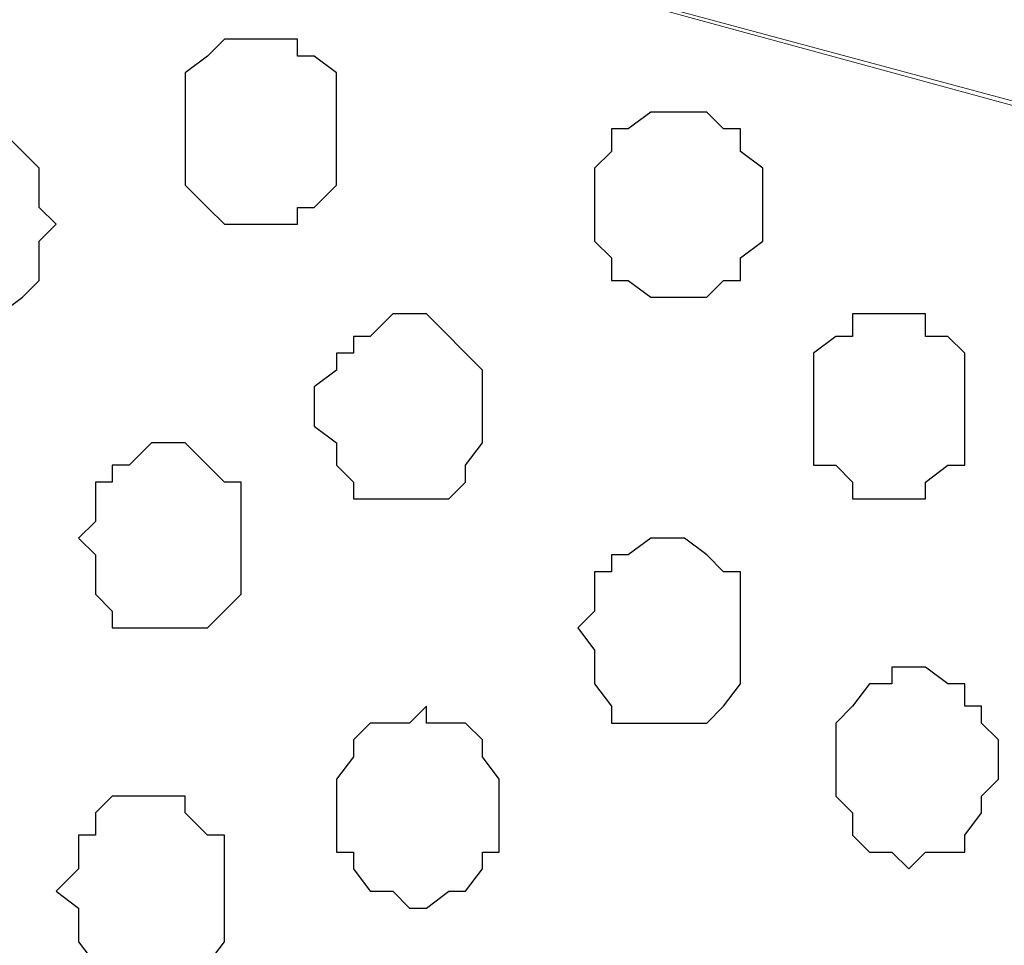
# Model space of a CAD drawing. Units: centimetres. Extents: x -8.5 to 8.8, y -10.6 to 13.4.
# Drawn here: x -0.3 to 0, y 5.8 to 6.1 of the extents above; entities that cross this region are included whole.
import ezdxf

# ---------------------------------------------------------------- set-up
doc = ezdxf.new("R2010")
doc.units = ezdxf.units.CM
doc.header["$MEASUREMENT"] = 0
doc.layers.add('Layer 1', color=7, linetype='Continuous')

msp = doc.modelspace()

# ---------------------------------------------------------------- hatches: boundary and pattern name
h = msp.add_hatch(color=256)
h.paths.add_polyline_path([(-0.63359, 6.75146), (-0.59337, 6.75146), (-0.59337, 6.518), (-0.63359, 6.51874)])
h.paths.add_polyline_path([(-0.63359, 6.9821), (1.19309, 6.9821), (1.19309, 6.90854), (-0.63359, 6.90854)])
h.paths.add_polyline_path([(-0.71826, 6.98208), (-0.63359, 6.9821), (-0.63359, 6.48688), (-0.71826, 6.48688)])
h.paths.add_polyline_path([(1.19309, 6.90854), (1.12382, 6.90854), (1.12382, 2.60068), (1.19309, 2.60068)])
h.paths.add_polyline_path([(-0.71826, 2.60068), (1.19309, 2.60068), (1.19312, 2.54948), (-0.71826, 2.54948)])
h.paths.add_polyline_path([(-0.71826, 3.59108), (-0.63374, 3.5911), (-0.63359, 2.60068), (-0.71826, 2.60068)])
edge = h.paths.add_edge_path()
edge.add_spline(control_points=[(-0.61454, 2.85256), (-0.61454, 2.85256), (-0.58491, 2.85256), (-0.58491, 2.85256), (-0.58491, 2.85256), (-0.58491, 2.85256), (-0.58491, 3.12349), (-0.58491, 3.12349), (-0.58491, 3.12349), (-0.58491, 3.12349), (-0.63367, 3.12349), (-0.63367, 3.12349), (-0.63367, 3.12349), (-0.63367, 3.12349), (-0.63363, 2.85256), (-0.63363, 2.85256), (-0.63363, 2.85256), (-0.63363, 2.85256), (-0.61454, 2.85256), (-0.61454, 2.85256)], knot_values=[0, 0, 0, 0, 0.2, 0.2, 0.2, 0.2, 0.4, 0.4, 0.4, 0.4, 0.6, 0.6, 0.6, 0.6, 0.8, 0.8, 0.8, 0.8, 1, 1, 1, 1], degree=3, periodic=0)
edge = h.paths.add_edge_path()
edge.add_spline(control_points=[(-0.71826, 6.69008), (-0.97876, 6.69008), (-1.40829, 6.69008), (-1.40829, 6.69008), (-1.40829, 6.69008), (-1.40829, 6.69008), (-1.40829, 6.62658), (-1.40829, 6.62658), (-1.40829, 6.62658), (-1.40829, 6.62658), (-0.97876, 6.62658), (-0.71826, 6.62658)], knot_values=[0.260649, 0.260649, 0.260649, 0.260649, 0.4, 0.4, 0.4, 0.4, 0.6, 0.6, 0.6, 0.6, 0.739351, 0.739351, 0.739351, 0.739351], degree=3, periodic=0)
edge.add_spline(control_points=[(-0.59337, 6.62658), (-0.54983, 6.62658), (-0.52352, 6.62658), (-0.52352, 6.62658), (-0.52352, 6.62658), (-0.52352, 6.62658), (-0.52352, 6.65409), (-0.52352, 6.65409), (-0.52352, 6.65409), (-0.52352, 6.69008), (-0.52352, 6.69008), (-0.52352, 6.69008), (-0.52352, 6.69008), (-0.54983, 6.69008), (-0.59337, 6.69008)], knot_values=[0.765513, 0.765513, 0.765513, 0.765513, 0.8, 0.8, 0.8, 0.8, 1, 1, 1, 1.2, 1.2, 1.2, 1.2, 1.234487, 1.234487, 1.234487, 1.234487], degree=3, periodic=0)
edge.add_spline(control_points=[(-0.71826, 3.05364), (-0.98228, 3.05364), (-1.40194, 3.05364), (-1.40194, 3.05364), (-1.40194, 3.05364), (-1.40194, 3.05364), (-1.40194, 2.99861), (-1.40194, 2.99861), (-1.40194, 2.99861), (-1.40194, 2.99861), (-0.98228, 2.99861), (-0.71826, 2.99861)], knot_values=[1.262913, 1.262913, 1.262913, 1.262913, 1.4, 1.4, 1.4, 1.4, 1.6, 1.6, 1.6, 1.6, 1.737087, 1.737087, 1.737087, 1.737087], degree=3, periodic=0)
edge.add_spline(control_points=[(-0.58491, 2.99861), (-0.53757, 2.99861), (-0.50871, 2.99861), (-0.50871, 2.99861), (-0.50871, 2.99861), (-0.50871, 2.99861), (-0.50871, 3.02613), (-0.50871, 3.02613), (-0.50871, 3.02613), (-0.50871, 3.05364), (-0.50871, 3.05364), (-0.50871, 3.05364), (-0.50871, 3.05364), (-0.53757, 3.05364), (-0.58491, 3.05364)], knot_values=[0.764051, 0.764051, 0.764051, 0.764051, 0.8, 0.8, 0.8, 0.8, 1, 1, 1, 1.2, 1.2, 1.2, 1.2, 1.235949, 1.235949, 1.235949, 1.235949], degree=3, periodic=0)

# ---------------------------------------------------------------- linework, layer by layer
at = {"layer": 'Layer 1', "lineweight": 9}
for points, knots in [([(-0.52352, 6.23499), (-0.52352, 6.23499), (0.80363, 5.87304), (0.80363, 5.87304), (0.80363, 5.87304), (0.80363, 5.87304), (0.85231, 5.87304), (0.85231, 5.87304), (0.85231, 5.87304), (0.85231, 5.87304), (0.87348, 5.87939), (0.87348, 5.87939), (0.87348, 5.87939), (0.87348, 5.87939), (0.89253, 5.89421), (0.89253, 5.89421), (0.89253, 5.89421), (0.89253, 5.89421), (0.92851, 5.92808), (0.92851, 5.92808), (0.92851, 5.92808), (0.92851, 5.92808), (0.95603, 5.97888), (0.95603, 5.97888), (0.95603, 5.97888), (0.95603, 5.97888), (0.97719, 6.03391), (0.97719, 6.03391), (0.97719, 6.03391), (0.97719, 6.03391), (0.99201, 6.09741), (0.99201, 6.09741), (0.99201, 6.09741), (0.99201, 6.09741), (1.00471, 6.16726), (1.00471, 6.16726), (1.00471, 6.16726), (1.00471, 6.16726), (1.00471, 6.31331), (1.00471, 6.31331), (1.00471, 6.31331), (1.00471, 6.31331), (0.99201, 6.38316), (0.99201, 6.38316), (0.99201, 6.38316), (0.99201, 6.38316), (0.97719, 6.45301), (0.97719, 6.45301), (0.97719, 6.45301), (0.97719, 6.45301), (0.95603, 6.50804), (0.95603, 6.50804), (0.95603, 6.50804), (0.95603, 6.50804), (0.92851, 6.55038), (0.92851, 6.55038), (0.92851, 6.55038), (0.92851, 6.55038), (0.89253, 6.58424), (0.89253, 6.58424), (0.89253, 6.58424), (0.89253, 6.58424), (0.87348, 6.59906), (0.87348, 6.59906), (0.87348, 6.59906), (0.87348, 6.59906), (0.85231, 6.60541), (0.85231, 6.60541), (0.85231, 6.60541), (0.85231, 6.60541), (0.82268, 6.60541), (0.82268, 6.60541), (0.82268, 6.60541), (0.82268, 6.60541), (0.80363, 6.59906), (0.80363, 6.59906), (0.80363, 6.59906), (0.80363, 6.59906), (-0.52352, 6.23499), (-0.52352, 6.23499), (-0.52352, 6.23499), (-0.52352, 6.23499), (0.80363, 5.87304), (0.80363, 5.87304), (0.80363, 5.87304), (0.80363, 5.87304), (0.85231, 5.87304), (0.85231, 5.87304), (0.85231, 5.87304), (0.85231, 5.87304), (0.87348, 5.87939), (0.87348, 5.87939), (0.87348, 5.87939), (0.87348, 5.87939), (0.89253, 5.89421), (0.89253, 5.89421), (0.89253, 5.89421), (0.89253, 5.89421), (0.92851, 5.92808), (0.92851, 5.92808), (0.92851, 5.92808), (0.92851, 5.92808), (0.95603, 5.97888), (0.95603, 5.97888), (0.95603, 5.97888), (0.95603, 5.97888), (0.97719, 6.03391), (0.97719, 6.03391), (0.97719, 6.03391), (0.97719, 6.03391), (0.99201, 6.09741), (0.99201, 6.09741), (0.99201, 6.09741), (0.99201, 6.09741), (1.00471, 6.16726), (1.00471, 6.16726), (1.00471, 6.16726), (1.00471, 6.16726), (1.00471, 6.31331), (1.00471, 6.31331), (1.00471, 6.31331), (1.00471, 6.31331), (0.99201, 6.38316), (0.99201, 6.38316), (0.99201, 6.38316), (0.99201, 6.38316), (0.97719, 6.45301), (0.97719, 6.45301), (0.97719, 6.45301), (0.97719, 6.45301), (0.95603, 6.50804), (0.95603, 6.50804), (0.95603, 6.50804), (0.95603, 6.50804), (0.92851, 6.55038), (0.92851, 6.55038), (0.92851, 6.55038), (0.92851, 6.55038), (0.89253, 6.58424), (0.89253, 6.58424), (0.89253, 6.58424), (0.89253, 6.58424), (0.87348, 6.59906), (0.87348, 6.59906), (0.87348, 6.59906), (0.87348, 6.59906), (0.85231, 6.60541), (0.85231, 6.60541), (0.85231, 6.60541), (0.85231, 6.60541), (0.82268, 6.60541), (0.82268, 6.60541), (0.82268, 6.60541), (0.82268, 6.60541), (0.80363, 6.59906), (0.80363, 6.59906), (0.80363, 6.59906), (0.80363, 6.59906), (-0.52352, 6.23499), (-0.52352, 6.23499)], [0, 0, 0, 0, 0.025, 0.025, 0.025, 0.025, 0.05, 0.05, 0.05, 0.05, 0.075, 0.075, 0.075, 0.075, 0.1, 0.1, 0.1, 0.1, 0.125, 0.125, 0.125, 0.125, 0.15, 0.15, 0.15, 0.15, 0.175, 0.175, 0.175, 0.175, 0.2, 0.2, 0.2, 0.2, 0.225, 0.225, 0.225, 0.225, 0.25, 0.25, 0.25, 0.25, 0.275, 0.275, 0.275, 0.275, 0.3, 0.3, 0.3, 0.3, 0.325, 0.325, 0.325, 0.325, 0.35, 0.35, 0.35, 0.35, 0.375, 0.375, 0.375, 0.375, 0.4, 0.4, 0.4, 0.4, 0.425, 0.425, 0.425, 0.425, 0.45, 0.45, 0.45, 0.45, 0.475, 0.475, 0.475, 0.475, 0.5, 0.5, 0.5, 0.5, 0.525, 0.525, 0.525, 0.525, 0.55, 0.55, 0.55, 0.55, 0.575, 0.575, 0.575, 0.575, 0.6, 0.6, 0.6, 0.6, 0.625, 0.625, 0.625, 0.625, 0.65, 0.65, 0.65, 0.65, 0.675, 0.675, 0.675, 0.675, 0.7, 0.7, 0.7, 0.7, 0.725, 0.725, 0.725, 0.725, 0.75, 0.75, 0.75, 0.75, 0.775, 0.775, 0.775, 0.775, 0.8, 0.8, 0.8, 0.8, 0.825, 0.825, 0.825, 0.825, 0.85, 0.85, 0.85, 0.85, 0.875, 0.875, 0.875, 0.875, 0.9, 0.9, 0.9, 0.9, 0.925, 0.925, 0.925, 0.925, 0.95, 0.95, 0.95, 0.95, 0.975, 0.975, 0.975, 0.975, 1, 1, 1, 1]), ([(0.84384, 5.86669), (0.84384, 5.86669), (-0.45367, 6.21594), (-0.45367, 6.21594), (-0.45367, 6.21594), (-0.45367, 6.21594), (-0.48119, 6.22229), (-0.48119, 6.22229), (-0.48119, 6.22229), (-0.48119, 6.22229), (-0.50236, 6.21594), (-0.50236, 6.21594), (-0.50236, 6.21594), (-0.50236, 6.21594), (-0.52352, 6.20748), (-0.52352, 6.20748), (-0.52352, 6.20748), (-0.52352, 6.20748), (-0.54469, 6.20113), (-0.54469, 6.20113), (-0.54469, 6.20113), (-0.54469, 6.20113), (-0.57856, 6.16726), (-0.57856, 6.16726), (-0.57856, 6.16726), (-0.57856, 6.16726), (-0.60607, 6.11646), (-0.60607, 6.11646), (-0.60607, 6.11646), (-0.60607, 6.11646), (-0.62724, 6.06143), (-0.62724, 6.06143), (-0.62724, 6.06143), (-0.62724, 6.06143), (-0.64206, 5.99793), (-0.64206, 5.99793), (-0.64206, 5.99793), (-0.64206, 5.99793), (-0.64841, 5.92808), (-0.64841, 5.92808), (-0.64841, 5.92808), (-0.64841, 5.92808), (-0.65476, 5.85823), (-0.65476, 5.85823), (-0.65476, 5.85823), (-0.65476, 5.85823), (-0.64841, 5.78838), (-0.64841, 5.78838), (-0.64841, 5.78838), (-0.64841, 5.78838), (-0.64206, 5.72064), (-0.64206, 5.72064), (-0.64206, 5.72064), (-0.64206, 5.72064), (-0.62724, 5.65714), (-0.62724, 5.65714), (-0.62724, 5.65714), (-0.62724, 5.65714), (-0.60607, 5.59999), (-0.60607, 5.59999), (-0.60607, 5.59999), (-0.60607, 5.59999), (-0.57856, 5.55131), (-0.57856, 5.55131), (-0.57856, 5.55131), (-0.57856, 5.55131), (-0.54469, 5.52379), (-0.54469, 5.52379), (-0.54469, 5.52379), (-0.54469, 5.52379), (-0.52352, 5.51109), (-0.52352, 5.51109), (-0.52352, 5.51109), (-0.52352, 5.51109), (-0.50236, 5.50263), (-0.50236, 5.50263), (-0.50236, 5.50263), (-0.50236, 5.50263), (-0.48119, 5.50263), (-0.48119, 5.50263), (-0.48119, 5.50263), (-0.48119, 5.50263), (-0.45367, 5.51109), (-0.45367, 5.51109), (-0.45367, 5.51109), (-0.45367, 5.51109), (0.84384, 5.86669), (0.84384, 5.86669)], [0, 0, 0, 0, 0.045455, 0.045455, 0.045455, 0.045455, 0.090909, 0.090909, 0.090909, 0.090909, 0.136364, 0.136364, 0.136364, 0.136364, 0.181818, 0.181818, 0.181818, 0.181818, 0.227273, 0.227273, 0.227273, 0.227273, 0.272727, 0.272727, 0.272727, 0.272727, 0.318182, 0.318182, 0.318182, 0.318182, 0.363636, 0.363636, 0.363636, 0.363636, 0.409091, 0.409091, 0.409091, 0.409091, 0.454545, 0.454545, 0.454545, 0.454545, 0.5, 0.5, 0.5, 0.5, 0.545455, 0.545455, 0.545455, 0.545455, 0.590909, 0.590909, 0.590909, 0.590909, 0.636364, 0.636364, 0.636364, 0.636364, 0.681818, 0.681818, 0.681818, 0.681818, 0.727273, 0.727273, 0.727273, 0.727273, 0.772727, 0.772727, 0.772727, 0.772727, 0.818182, 0.818182, 0.818182, 0.818182, 0.863636, 0.863636, 0.863636, 0.863636, 0.909091, 0.909091, 0.909091, 0.909091, 0.954545, 0.954545, 0.954545, 0.954545, 1, 1, 1, 1]), ([(-0.49389, 5.48993), (-0.49389, 5.48993), (0.83114, 5.13433), (0.83114, 5.13433), (0.83114, 5.13433), (0.83114, 5.13433), (0.85866, 5.12586), (0.85866, 5.12586), (0.85866, 5.12586), (0.85866, 5.12586), (0.87983, 5.13433), (0.87983, 5.13433), (0.87983, 5.13433), (0.87983, 5.13433), (0.92216, 5.14703), (0.92216, 5.14703), (0.92216, 5.14703), (0.92216, 5.14703), (0.95603, 5.18301), (0.95603, 5.18301), (0.95603, 5.18301), (0.95603, 5.18301), (0.98354, 5.23169), (0.98354, 5.23169), (0.98354, 5.23169), (0.98354, 5.23169), (1.00471, 5.28673), (1.00471, 5.28673), (1.00471, 5.28673), (1.00471, 5.28673), (1.02588, 5.35023), (1.02588, 5.35023), (1.02588, 5.35023), (1.02588, 5.35023), (1.03223, 5.42643), (1.03223, 5.42643), (1.03223, 5.42643), (1.03223, 5.42643), (1.04069, 5.49628), (1.04069, 5.49628), (1.04069, 5.49628), (1.04069, 5.49628), (1.03223, 5.57248), (1.03223, 5.57248), (1.03223, 5.57248), (1.03223, 5.57248), (1.02588, 5.64233), (1.02588, 5.64233), (1.02588, 5.64233), (1.02588, 5.64233), (1.00471, 5.70583), (1.00471, 5.70583), (1.00471, 5.70583), (1.00471, 5.70583), (0.98354, 5.76086), (0.98354, 5.76086), (0.98354, 5.76086), (0.98354, 5.76086), (0.95603, 5.80954), (0.95603, 5.80954), (0.95603, 5.80954), (0.95603, 5.80954), (0.92216, 5.83918), (0.92216, 5.83918), (0.92216, 5.83918), (0.92216, 5.83918), (0.90099, 5.85188), (0.90099, 5.85188), (0.90099, 5.85188), (0.90099, 5.85188), (0.87983, 5.85823), (0.87983, 5.85823), (0.87983, 5.85823), (0.87983, 5.85823), (0.85866, 5.85823), (0.85866, 5.85823), (0.85866, 5.85823), (0.85866, 5.85823), (0.83114, 5.85188), (0.83114, 5.85188), (0.83114, 5.85188), (0.83114, 5.85188), (-0.49389, 5.48993), (-0.49389, 5.48993)], [0, 0, 0, 0, 0.047619, 0.047619, 0.047619, 0.047619, 0.095238, 0.095238, 0.095238, 0.095238, 0.142857, 0.142857, 0.142857, 0.142857, 0.190476, 0.190476, 0.190476, 0.190476, 0.238095, 0.238095, 0.238095, 0.238095, 0.285714, 0.285714, 0.285714, 0.285714, 0.333333, 0.333333, 0.333333, 0.333333, 0.380952, 0.380952, 0.380952, 0.380952, 0.428571, 0.428571, 0.428571, 0.428571, 0.47619, 0.47619, 0.47619, 0.47619, 0.52381, 0.52381, 0.52381, 0.52381, 0.571429, 0.571429, 0.571429, 0.571429, 0.619048, 0.619048, 0.619048, 0.619048, 0.666667, 0.666667, 0.666667, 0.666667, 0.714286, 0.714286, 0.714286, 0.714286, 0.761905, 0.761905, 0.761905, 0.761905, 0.809524, 0.809524, 0.809524, 0.809524, 0.857143, 0.857143, 0.857143, 0.857143, 0.904762, 0.904762, 0.904762, 0.904762, 0.952381, 0.952381, 0.952381, 0.952381, 1, 1, 1, 1])]:
    msp.add_open_spline(points, degree=3, knots=knots, dxfattribs=at)
at = {"layer": 'Layer 1', "color": 253}
for points, knots in [([(-0.28646, 6.07624), (-0.28646, 6.07624), (-0.28646, 6.09741), (-0.28646, 6.09741), (-0.28646, 6.09741), (-0.28646, 6.09741), (-0.27799, 6.10376), (-0.27799, 6.10376), (-0.27799, 6.10376), (-0.27799, 6.10376), (-0.27164, 6.11011), (-0.27164, 6.11011), (-0.27164, 6.11011), (-0.27164, 6.11011), (-0.24412, 6.11011), (-0.24412, 6.11011), (-0.24412, 6.11011), (-0.24412, 6.11011), (-0.24412, 6.10376), (-0.24412, 6.10376), (-0.24412, 6.10376), (-0.24412, 6.10376), (-0.23777, 6.10376), (-0.23777, 6.10376), (-0.23777, 6.10376), (-0.23777, 6.10376), (-0.22931, 6.09741), (-0.22931, 6.09741), (-0.22931, 6.09741), (-0.22931, 6.09741), (-0.22931, 6.05508), (-0.22931, 6.05508), (-0.22931, 6.05508), (-0.22931, 6.05508), (-0.23777, 6.04661), (-0.23777, 6.04661), (-0.23777, 6.04661), (-0.23777, 6.04661), (-0.24412, 6.04661), (-0.24412, 6.04661), (-0.24412, 6.04661), (-0.24412, 6.04661), (-0.24412, 6.04026), (-0.24412, 6.04026), (-0.24412, 6.04026), (-0.24412, 6.04026), (-0.27164, 6.04026), (-0.27164, 6.04026), (-0.27164, 6.04026), (-0.27164, 6.04026), (-0.27799, 6.04661), (-0.27799, 6.04661), (-0.27799, 6.04661), (-0.27799, 6.04661), (-0.28646, 6.05508), (-0.28646, 6.05508), (-0.28646, 6.05508), (-0.28646, 6.05508), (-0.28646, 6.07624), (-0.28646, 6.07624)], [0, 0, 0, 0, 0.066667, 0.066667, 0.066667, 0.066667, 0.133333, 0.133333, 0.133333, 0.133333, 0.2, 0.2, 0.2, 0.2, 0.266667, 0.266667, 0.266667, 0.266667, 0.333333, 0.333333, 0.333333, 0.333333, 0.4, 0.4, 0.4, 0.4, 0.466667, 0.466667, 0.466667, 0.466667, 0.533333, 0.533333, 0.533333, 0.533333, 0.6, 0.6, 0.6, 0.6, 0.666667, 0.666667, 0.666667, 0.666667, 0.733333, 0.733333, 0.733333, 0.733333, 0.8, 0.8, 0.8, 0.8, 0.866667, 0.866667, 0.866667, 0.866667, 0.933333, 0.933333, 0.933333, 0.933333, 1, 1, 1, 1]), ([(-0.13194, 6.04661), (-0.13194, 6.04661), (-0.13194, 6.06143), (-0.13194, 6.06143), (-0.13194, 6.06143), (-0.13194, 6.06143), (-0.12559, 6.06778), (-0.12559, 6.06778), (-0.12559, 6.06778), (-0.12559, 6.06778), (-0.12559, 6.07624), (-0.12559, 6.07624), (-0.12559, 6.07624), (-0.12559, 6.07624), (-0.11924, 6.07624), (-0.11924, 6.07624), (-0.11924, 6.07624), (-0.11924, 6.07624), (-0.11077, 6.08259), (-0.11077, 6.08259), (-0.11077, 6.08259), (-0.11077, 6.08259), (-0.08961, 6.08259), (-0.08961, 6.08259), (-0.08961, 6.08259), (-0.08961, 6.08259), (-0.08326, 6.07624), (-0.08326, 6.07624), (-0.08326, 6.07624), (-0.08326, 6.07624), (-0.07691, 6.07624), (-0.07691, 6.07624), (-0.07691, 6.07624), (-0.07691, 6.07624), (-0.07691, 6.06778), (-0.07691, 6.06778), (-0.07691, 6.06778), (-0.07691, 6.06778), (-0.06844, 6.06143), (-0.06844, 6.06143), (-0.06844, 6.06143), (-0.06844, 6.06143), (-0.06844, 6.03391), (-0.06844, 6.03391), (-0.06844, 6.03391), (-0.06844, 6.03391), (-0.07691, 6.02756), (-0.07691, 6.02756), (-0.07691, 6.02756), (-0.07691, 6.02756), (-0.07691, 6.01909), (-0.07691, 6.01909), (-0.07691, 6.01909), (-0.07691, 6.01909), (-0.08326, 6.01909), (-0.08326, 6.01909), (-0.08326, 6.01909), (-0.08326, 6.01909), (-0.08961, 6.01274), (-0.08961, 6.01274), (-0.08961, 6.01274), (-0.08961, 6.01274), (-0.11077, 6.01274), (-0.11077, 6.01274), (-0.11077, 6.01274), (-0.11077, 6.01274), (-0.11924, 6.01909), (-0.11924, 6.01909), (-0.11924, 6.01909), (-0.11924, 6.01909), (-0.12559, 6.01909), (-0.12559, 6.01909), (-0.12559, 6.01909), (-0.12559, 6.01909), (-0.12559, 6.02756), (-0.12559, 6.02756), (-0.12559, 6.02756), (-0.12559, 6.02756), (-0.13194, 6.03391), (-0.13194, 6.03391), (-0.13194, 6.03391), (-0.13194, 6.03391), (-0.13194, 6.04661), (-0.13194, 6.04661)], [0, 0, 0, 0, 0.047619, 0.047619, 0.047619, 0.047619, 0.095238, 0.095238, 0.095238, 0.095238, 0.142857, 0.142857, 0.142857, 0.142857, 0.190476, 0.190476, 0.190476, 0.190476, 0.238095, 0.238095, 0.238095, 0.238095, 0.285714, 0.285714, 0.285714, 0.285714, 0.333333, 0.333333, 0.333333, 0.333333, 0.380952, 0.380952, 0.380952, 0.380952, 0.428571, 0.428571, 0.428571, 0.428571, 0.47619, 0.47619, 0.47619, 0.47619, 0.52381, 0.52381, 0.52381, 0.52381, 0.571429, 0.571429, 0.571429, 0.571429, 0.619048, 0.619048, 0.619048, 0.619048, 0.666667, 0.666667, 0.666667, 0.666667, 0.714286, 0.714286, 0.714286, 0.714286, 0.761905, 0.761905, 0.761905, 0.761905, 0.809524, 0.809524, 0.809524, 0.809524, 0.857143, 0.857143, 0.857143, 0.857143, 0.904762, 0.904762, 0.904762, 0.904762, 0.952381, 0.952381, 0.952381, 0.952381, 1, 1, 1, 1]), ([(-0.39652, 6.04026), (-0.39652, 6.04026), (-0.39652, 6.06143), (-0.39652, 6.06143), (-0.39652, 6.06143), (-0.39652, 6.06143), (-0.39017, 6.06778), (-0.39017, 6.06778), (-0.39017, 6.06778), (-0.39017, 6.06778), (-0.38382, 6.06778), (-0.38382, 6.06778), (-0.38382, 6.06778), (-0.38382, 6.06778), (-0.38382, 6.07624), (-0.38382, 6.07624), (-0.38382, 6.07624), (-0.38382, 6.07624), (-0.35631, 6.07624), (-0.35631, 6.07624), (-0.35631, 6.07624), (-0.35631, 6.07624), (-0.34784, 6.06778), (-0.34784, 6.06778), (-0.34784, 6.06778), (-0.34784, 6.06778), (-0.34149, 6.06143), (-0.34149, 6.06143), (-0.34149, 6.06143), (-0.34149, 6.06143), (-0.34149, 6.04661), (-0.34149, 6.04661), (-0.34149, 6.04661), (-0.34149, 6.04661), (-0.33514, 6.04026), (-0.33514, 6.04026), (-0.33514, 6.04026), (-0.33514, 6.04026), (-0.34149, 6.03391), (-0.34149, 6.03391), (-0.34149, 6.03391), (-0.34149, 6.03391), (-0.34149, 6.01909), (-0.34149, 6.01909), (-0.34149, 6.01909), (-0.34149, 6.01909), (-0.34784, 6.01274), (-0.34784, 6.01274), (-0.34784, 6.01274), (-0.34784, 6.01274), (-0.35631, 6.00639), (-0.35631, 6.00639), (-0.35631, 6.00639), (-0.35631, 6.00639), (-0.38382, 6.00639), (-0.38382, 6.00639), (-0.38382, 6.00639), (-0.38382, 6.00639), (-0.38382, 6.01274), (-0.38382, 6.01274), (-0.38382, 6.01274), (-0.38382, 6.01274), (-0.39017, 6.01274), (-0.39017, 6.01274), (-0.39017, 6.01274), (-0.39017, 6.01274), (-0.39652, 6.01909), (-0.39652, 6.01909), (-0.39652, 6.01909), (-0.39652, 6.01909), (-0.39652, 6.04026), (-0.39652, 6.04026)], [0, 0, 0, 0, 0.055556, 0.055556, 0.055556, 0.055556, 0.111111, 0.111111, 0.111111, 0.111111, 0.166667, 0.166667, 0.166667, 0.166667, 0.222222, 0.222222, 0.222222, 0.222222, 0.277778, 0.277778, 0.277778, 0.277778, 0.333333, 0.333333, 0.333333, 0.333333, 0.388889, 0.388889, 0.388889, 0.388889, 0.444444, 0.444444, 0.444444, 0.444444, 0.5, 0.5, 0.5, 0.5, 0.555556, 0.555556, 0.555556, 0.555556, 0.611111, 0.611111, 0.611111, 0.611111, 0.666667, 0.666667, 0.666667, 0.666667, 0.722222, 0.722222, 0.722222, 0.722222, 0.777778, 0.777778, 0.777778, 0.777778, 0.833333, 0.833333, 0.833333, 0.833333, 0.888889, 0.888889, 0.888889, 0.888889, 0.944444, 0.944444, 0.944444, 0.944444, 1, 1, 1, 1]), ([(-0.04939, 5.97041), (-0.04939, 5.97041), (-0.04939, 5.99158), (-0.04939, 5.99158), (-0.04939, 5.99158), (-0.04939, 5.99158), (-0.04092, 5.99793), (-0.04092, 5.99793), (-0.04092, 5.99793), (-0.04092, 5.99793), (-0.03457, 5.99793), (-0.03457, 5.99793), (-0.03457, 5.99793), (-0.03457, 5.99793), (-0.03457, 6.00639), (-0.03457, 6.00639), (-0.03457, 6.00639), (-0.03457, 6.00639), (-0.00706, 6.00639), (-0.00706, 6.00639), (-0.00706, 6.00639), (-0.00706, 6.00639), (-0.00706, 5.99793), (-0.00706, 5.99793), (-0.00706, 5.99793), (-0.00706, 5.99793), (0.00141, 5.99793), (0.00141, 5.99793), (0.00141, 5.99793), (0.00141, 5.99793), (0.00776, 5.99158), (0.00776, 5.99158), (0.00776, 5.99158), (0.00776, 5.99158), (0.00776, 5.94924), (0.00776, 5.94924), (0.00776, 5.94924), (0.00776, 5.94924), (0.00141, 5.94924), (0.00141, 5.94924), (0.00141, 5.94924), (0.00141, 5.94924), (-0.00706, 5.94289), (-0.00706, 5.94289), (-0.00706, 5.94289), (-0.00706, 5.94289), (-0.00706, 5.93654), (-0.00706, 5.93654), (-0.00706, 5.93654), (-0.00706, 5.93654), (-0.03457, 5.93654), (-0.03457, 5.93654), (-0.03457, 5.93654), (-0.03457, 5.93654), (-0.03457, 5.94289), (-0.03457, 5.94289), (-0.03457, 5.94289), (-0.03457, 5.94289), (-0.04092, 5.94924), (-0.04092, 5.94924), (-0.04092, 5.94924), (-0.04092, 5.94924), (-0.04939, 5.94924), (-0.04939, 5.94924), (-0.04939, 5.94924), (-0.04939, 5.94924), (-0.04939, 5.97041), (-0.04939, 5.97041)], [0, 0, 0, 0, 0.058824, 0.058824, 0.058824, 0.058824, 0.117647, 0.117647, 0.117647, 0.117647, 0.176471, 0.176471, 0.176471, 0.176471, 0.235294, 0.235294, 0.235294, 0.235294, 0.294118, 0.294118, 0.294118, 0.294118, 0.352941, 0.352941, 0.352941, 0.352941, 0.411765, 0.411765, 0.411765, 0.411765, 0.470588, 0.470588, 0.470588, 0.470588, 0.529412, 0.529412, 0.529412, 0.529412, 0.588235, 0.588235, 0.588235, 0.588235, 0.647059, 0.647059, 0.647059, 0.647059, 0.705882, 0.705882, 0.705882, 0.705882, 0.764706, 0.764706, 0.764706, 0.764706, 0.823529, 0.823529, 0.823529, 0.823529, 0.882353, 0.882353, 0.882353, 0.882353, 0.941176, 0.941176, 0.941176, 0.941176, 1, 1, 1, 1]), ([(-0.32667, 5.92173), (-0.32667, 5.92173), (-0.32032, 5.92808), (-0.32032, 5.92808), (-0.32032, 5.92808), (-0.32032, 5.92808), (-0.32032, 5.94289), (-0.32032, 5.94289), (-0.32032, 5.94289), (-0.32032, 5.94289), (-0.31397, 5.94289), (-0.31397, 5.94289), (-0.31397, 5.94289), (-0.31397, 5.94289), (-0.31397, 5.94924), (-0.31397, 5.94924), (-0.31397, 5.94924), (-0.31397, 5.94924), (-0.30762, 5.94924), (-0.30762, 5.94924), (-0.30762, 5.94924), (-0.30762, 5.94924), (-0.29916, 5.95771), (-0.29916, 5.95771), (-0.29916, 5.95771), (-0.29916, 5.95771), (-0.28646, 5.95771), (-0.28646, 5.95771), (-0.28646, 5.95771), (-0.28646, 5.95771), (-0.27799, 5.94924), (-0.27799, 5.94924), (-0.27799, 5.94924), (-0.27799, 5.94924), (-0.27164, 5.94289), (-0.27164, 5.94289), (-0.27164, 5.94289), (-0.27164, 5.94289), (-0.26529, 5.94289), (-0.26529, 5.94289), (-0.26529, 5.94289), (-0.26529, 5.94289), (-0.26529, 5.90056), (-0.26529, 5.90056), (-0.26529, 5.90056), (-0.26529, 5.90056), (-0.27799, 5.88786), (-0.27799, 5.88786), (-0.27799, 5.88786), (-0.27799, 5.88786), (-0.31397, 5.88786), (-0.31397, 5.88786), (-0.31397, 5.88786), (-0.31397, 5.88786), (-0.31397, 5.89421), (-0.31397, 5.89421), (-0.31397, 5.89421), (-0.31397, 5.89421), (-0.32032, 5.90056), (-0.32032, 5.90056), (-0.32032, 5.90056), (-0.32032, 5.90056), (-0.32032, 5.91538), (-0.32032, 5.91538), (-0.32032, 5.91538), (-0.32032, 5.91538), (-0.32667, 5.92173), (-0.32667, 5.92173)], [0, 0, 0, 0, 0.058824, 0.058824, 0.058824, 0.058824, 0.117647, 0.117647, 0.117647, 0.117647, 0.176471, 0.176471, 0.176471, 0.176471, 0.235294, 0.235294, 0.235294, 0.235294, 0.294118, 0.294118, 0.294118, 0.294118, 0.352941, 0.352941, 0.352941, 0.352941, 0.411765, 0.411765, 0.411765, 0.411765, 0.470588, 0.470588, 0.470588, 0.470588, 0.529412, 0.529412, 0.529412, 0.529412, 0.588235, 0.588235, 0.588235, 0.588235, 0.647059, 0.647059, 0.647059, 0.647059, 0.705882, 0.705882, 0.705882, 0.705882, 0.764706, 0.764706, 0.764706, 0.764706, 0.823529, 0.823529, 0.823529, 0.823529, 0.882353, 0.882353, 0.882353, 0.882353, 0.941176, 0.941176, 0.941176, 0.941176, 1, 1, 1, 1]), ([(-0.13829, 5.88786), (-0.13829, 5.88786), (-0.13194, 5.89421), (-0.13194, 5.89421), (-0.13194, 5.89421), (-0.13194, 5.89421), (-0.13194, 5.90903), (-0.13194, 5.90903), (-0.13194, 5.90903), (-0.13194, 5.90903), (-0.12559, 5.90903), (-0.12559, 5.90903), (-0.12559, 5.90903), (-0.12559, 5.90903), (-0.12559, 5.91538), (-0.12559, 5.91538), (-0.12559, 5.91538), (-0.12559, 5.91538), (-0.11924, 5.91538), (-0.11924, 5.91538), (-0.11924, 5.91538), (-0.11924, 5.91538), (-0.11077, 5.92173), (-0.11077, 5.92173), (-0.11077, 5.92173), (-0.11077, 5.92173), (-0.09807, 5.92173), (-0.09807, 5.92173), (-0.09807, 5.92173), (-0.09807, 5.92173), (-0.08961, 5.91538), (-0.08961, 5.91538), (-0.08961, 5.91538), (-0.08961, 5.91538), (-0.08326, 5.90903), (-0.08326, 5.90903), (-0.08326, 5.90903), (-0.08326, 5.90903), (-0.07691, 5.90903), (-0.07691, 5.90903), (-0.07691, 5.90903), (-0.07691, 5.90903), (-0.07691, 5.86669), (-0.07691, 5.86669), (-0.07691, 5.86669), (-0.07691, 5.86669), (-0.08326, 5.85823), (-0.08326, 5.85823), (-0.08326, 5.85823), (-0.08326, 5.85823), (-0.08961, 5.85188), (-0.08961, 5.85188), (-0.08961, 5.85188), (-0.08961, 5.85188), (-0.12559, 5.85188), (-0.12559, 5.85188), (-0.12559, 5.85188), (-0.12559, 5.85188), (-0.12559, 5.85823), (-0.12559, 5.85823), (-0.12559, 5.85823), (-0.12559, 5.85823), (-0.13194, 5.86669), (-0.13194, 5.86669), (-0.13194, 5.86669), (-0.13194, 5.86669), (-0.13194, 5.87939), (-0.13194, 5.87939), (-0.13194, 5.87939), (-0.13194, 5.87939), (-0.13829, 5.88786), (-0.13829, 5.88786)], [0, 0, 0, 0, 0.055556, 0.055556, 0.055556, 0.055556, 0.111111, 0.111111, 0.111111, 0.111111, 0.166667, 0.166667, 0.166667, 0.166667, 0.222222, 0.222222, 0.222222, 0.222222, 0.277778, 0.277778, 0.277778, 0.277778, 0.333333, 0.333333, 0.333333, 0.333333, 0.388889, 0.388889, 0.388889, 0.388889, 0.444444, 0.444444, 0.444444, 0.444444, 0.5, 0.5, 0.5, 0.5, 0.555556, 0.555556, 0.555556, 0.555556, 0.611111, 0.611111, 0.611111, 0.611111, 0.666667, 0.666667, 0.666667, 0.666667, 0.722222, 0.722222, 0.722222, 0.722222, 0.777778, 0.777778, 0.777778, 0.777778, 0.833333, 0.833333, 0.833333, 0.833333, 0.888889, 0.888889, 0.888889, 0.888889, 0.944444, 0.944444, 0.944444, 0.944444, 1, 1, 1, 1]), ([(-0.04092, 5.83918), (-0.04092, 5.83918), (-0.04092, 5.85188), (-0.04092, 5.85188), (-0.04092, 5.85188), (-0.04092, 5.85188), (-0.03457, 5.85823), (-0.03457, 5.85823), (-0.03457, 5.85823), (-0.03457, 5.85823), (-0.02822, 5.86669), (-0.02822, 5.86669), (-0.02822, 5.86669), (-0.02822, 5.86669), (-0.01976, 5.86669), (-0.01976, 5.86669), (-0.01976, 5.86669), (-0.01976, 5.86669), (-0.01976, 5.87304), (-0.01976, 5.87304), (-0.01976, 5.87304), (-0.01976, 5.87304), (-0.00706, 5.87304), (-0.00706, 5.87304), (-0.00706, 5.87304), (-0.00706, 5.87304), (0.00141, 5.86669), (0.00141, 5.86669), (0.00141, 5.86669), (0.00141, 5.86669), (0.00776, 5.86669), (0.00776, 5.86669), (0.00776, 5.86669), (0.00776, 5.86669), (0.00776, 5.85823), (0.00776, 5.85823), (0.00776, 5.85823), (0.00776, 5.85823), (0.01411, 5.85823), (0.01411, 5.85823), (0.01411, 5.85823), (0.01411, 5.85823), (0.01411, 5.85188), (0.01411, 5.85188), (0.01411, 5.85188), (0.01411, 5.85188), (0.02046, 5.84553), (0.02046, 5.84553), (0.02046, 5.84553), (0.02046, 5.84553), (0.02046, 5.83071), (0.02046, 5.83071), (0.02046, 5.83071), (0.02046, 5.83071), (0.01411, 5.82436), (0.01411, 5.82436), (0.01411, 5.82436), (0.01411, 5.82436), (0.01411, 5.81801), (0.01411, 5.81801), (0.01411, 5.81801), (0.01411, 5.81801), (0.00776, 5.80954), (0.00776, 5.80954), (0.00776, 5.80954), (0.00776, 5.80954), (0.00776, 5.80319), (0.00776, 5.80319), (0.00776, 5.80319), (0.00776, 5.80319), (-0.00706, 5.80319), (-0.00706, 5.80319), (-0.00706, 5.80319), (-0.00706, 5.80319), (-0.01341, 5.79684), (-0.01341, 5.79684), (-0.01341, 5.79684), (-0.01341, 5.79684), (-0.01976, 5.80319), (-0.01976, 5.80319), (-0.01976, 5.80319), (-0.01976, 5.80319), (-0.02822, 5.80319), (-0.02822, 5.80319), (-0.02822, 5.80319), (-0.02822, 5.80319), (-0.03457, 5.80954), (-0.03457, 5.80954), (-0.03457, 5.80954), (-0.03457, 5.80954), (-0.03457, 5.81801), (-0.03457, 5.81801), (-0.03457, 5.81801), (-0.03457, 5.81801), (-0.04092, 5.82436), (-0.04092, 5.82436), (-0.04092, 5.82436), (-0.04092, 5.82436), (-0.04092, 5.83918), (-0.04092, 5.83918)], [0, 0, 0, 0, 0.04, 0.04, 0.04, 0.04, 0.08, 0.08, 0.08, 0.08, 0.12, 0.12, 0.12, 0.12, 0.16, 0.16, 0.16, 0.16, 0.2, 0.2, 0.2, 0.2, 0.24, 0.24, 0.24, 0.24, 0.28, 0.28, 0.28, 0.28, 0.32, 0.32, 0.32, 0.32, 0.36, 0.36, 0.36, 0.36, 0.4, 0.4, 0.4, 0.4, 0.44, 0.44, 0.44, 0.44, 0.48, 0.48, 0.48, 0.48, 0.52, 0.52, 0.52, 0.52, 0.56, 0.56, 0.56, 0.56, 0.6, 0.6, 0.6, 0.6, 0.64, 0.64, 0.64, 0.64, 0.68, 0.68, 0.68, 0.68, 0.72, 0.72, 0.72, 0.72, 0.76, 0.76, 0.76, 0.76, 0.8, 0.8, 0.8, 0.8, 0.84, 0.84, 0.84, 0.84, 0.88, 0.88, 0.88, 0.88, 0.92, 0.92, 0.92, 0.92, 0.96, 0.96, 0.96, 0.96, 1, 1, 1, 1]), ([(-0.22931, 5.81801), (-0.22931, 5.81801), (-0.22931, 5.83071), (-0.22931, 5.83071), (-0.22931, 5.83071), (-0.22931, 5.83071), (-0.22296, 5.83918), (-0.22296, 5.83918), (-0.22296, 5.83918), (-0.22296, 5.83918), (-0.22296, 5.84553), (-0.22296, 5.84553), (-0.22296, 5.84553), (-0.22296, 5.84553), (-0.21661, 5.85188), (-0.21661, 5.85188), (-0.21661, 5.85188), (-0.21661, 5.85188), (-0.20179, 5.85188), (-0.20179, 5.85188), (-0.20179, 5.85188), (-0.20179, 5.85188), (-0.19544, 5.85823), (-0.19544, 5.85823), (-0.19544, 5.85823), (-0.19544, 5.85823), (-0.19544, 5.85188), (-0.19544, 5.85188), (-0.19544, 5.85188), (-0.19544, 5.85188), (-0.18062, 5.85188), (-0.18062, 5.85188), (-0.18062, 5.85188), (-0.18062, 5.85188), (-0.17427, 5.84553), (-0.17427, 5.84553), (-0.17427, 5.84553), (-0.17427, 5.84553), (-0.17427, 5.83918), (-0.17427, 5.83918), (-0.17427, 5.83918), (-0.17427, 5.83918), (-0.16792, 5.83071), (-0.16792, 5.83071), (-0.16792, 5.83071), (-0.16792, 5.83071), (-0.16792, 5.80319), (-0.16792, 5.80319), (-0.16792, 5.80319), (-0.16792, 5.80319), (-0.17427, 5.80319), (-0.17427, 5.80319), (-0.17427, 5.80319), (-0.17427, 5.80319), (-0.17427, 5.79684), (-0.17427, 5.79684), (-0.17427, 5.79684), (-0.17427, 5.79684), (-0.18062, 5.78838), (-0.18062, 5.78838), (-0.18062, 5.78838), (-0.18062, 5.78838), (-0.18697, 5.78838), (-0.18697, 5.78838), (-0.18697, 5.78838), (-0.18697, 5.78838), (-0.19544, 5.78203), (-0.19544, 5.78203), (-0.19544, 5.78203), (-0.19544, 5.78203), (-0.20179, 5.78203), (-0.20179, 5.78203), (-0.20179, 5.78203), (-0.20179, 5.78203), (-0.20814, 5.78838), (-0.20814, 5.78838), (-0.20814, 5.78838), (-0.20814, 5.78838), (-0.21661, 5.78838), (-0.21661, 5.78838), (-0.21661, 5.78838), (-0.21661, 5.78838), (-0.22296, 5.79684), (-0.22296, 5.79684), (-0.22296, 5.79684), (-0.22296, 5.79684), (-0.22296, 5.80319), (-0.22296, 5.80319), (-0.22296, 5.80319), (-0.22296, 5.80319), (-0.22931, 5.80319), (-0.22931, 5.80319), (-0.22931, 5.80319), (-0.22931, 5.80319), (-0.22931, 5.81801), (-0.22931, 5.81801)], [0, 0, 0, 0, 0.041667, 0.041667, 0.041667, 0.041667, 0.083333, 0.083333, 0.083333, 0.083333, 0.125, 0.125, 0.125, 0.125, 0.166667, 0.166667, 0.166667, 0.166667, 0.208333, 0.208333, 0.208333, 0.208333, 0.25, 0.25, 0.25, 0.25, 0.291667, 0.291667, 0.291667, 0.291667, 0.333333, 0.333333, 0.333333, 0.333333, 0.375, 0.375, 0.375, 0.375, 0.416667, 0.416667, 0.416667, 0.416667, 0.458333, 0.458333, 0.458333, 0.458333, 0.5, 0.5, 0.5, 0.5, 0.541667, 0.541667, 0.541667, 0.541667, 0.583333, 0.583333, 0.583333, 0.583333, 0.625, 0.625, 0.625, 0.625, 0.666667, 0.666667, 0.666667, 0.666667, 0.708333, 0.708333, 0.708333, 0.708333, 0.75, 0.75, 0.75, 0.75, 0.791667, 0.791667, 0.791667, 0.791667, 0.833333, 0.833333, 0.833333, 0.833333, 0.875, 0.875, 0.875, 0.875, 0.916667, 0.916667, 0.916667, 0.916667, 0.958333, 0.958333, 0.958333, 0.958333, 1, 1, 1, 1])]:
    msp.add_open_spline(points, degree=3, knots=knots, dxfattribs=at)
at = {"layer": 'Layer 1', "color": 8}
msp.add_open_spline([(-0.23777, 5.97041), (-0.23777, 5.97041), (-0.23777, 5.97888), (-0.23777, 5.97888), (-0.23777, 5.97888), (-0.23777, 5.97888), (-0.22931, 5.98523), (-0.22931, 5.98523), (-0.22931, 5.98523), (-0.22931, 5.98523), (-0.22931, 5.99158), (-0.22931, 5.99158), (-0.22931, 5.99158), (-0.22931, 5.99158), (-0.22296, 5.99158), (-0.22296, 5.99158), (-0.22296, 5.99158), (-0.22296, 5.99158), (-0.22296, 5.99793), (-0.22296, 5.99793), (-0.22296, 5.99793), (-0.22296, 5.99793), (-0.21661, 5.99793), (-0.21661, 5.99793), (-0.21661, 5.99793), (-0.21661, 5.99793), (-0.20814, 6.00639), (-0.20814, 6.00639), (-0.20814, 6.00639), (-0.20814, 6.00639), (-0.19544, 6.00639), (-0.19544, 6.00639), (-0.19544, 6.00639), (-0.19544, 6.00639), (-0.17427, 5.98523), (-0.17427, 5.98523), (-0.17427, 5.98523), (-0.17427, 5.98523), (-0.17427, 5.95771), (-0.17427, 5.95771), (-0.17427, 5.95771), (-0.17427, 5.95771), (-0.18062, 5.94924), (-0.18062, 5.94924), (-0.18062, 5.94924), (-0.18062, 5.94924), (-0.18062, 5.94289), (-0.18062, 5.94289), (-0.18062, 5.94289), (-0.18062, 5.94289), (-0.18697, 5.93654), (-0.18697, 5.93654), (-0.18697, 5.93654), (-0.18697, 5.93654), (-0.22296, 5.93654), (-0.22296, 5.93654), (-0.22296, 5.93654), (-0.22296, 5.93654), (-0.22296, 5.94289), (-0.22296, 5.94289), (-0.22296, 5.94289), (-0.22296, 5.94289), (-0.22931, 5.94924), (-0.22931, 5.94924), (-0.22931, 5.94924), (-0.22931, 5.94924), (-0.22931, 5.95771), (-0.22931, 5.95771), (-0.22931, 5.95771), (-0.22931, 5.95771), (-0.23777, 5.96406), (-0.23777, 5.96406), (-0.23777, 5.96406), (-0.23777, 5.96406), (-0.23777, 5.97041), (-0.23777, 5.97041)], degree=3, knots=[0, 0, 0, 0, 0.052632, 0.052632, 0.052632, 0.052632, 0.105263, 0.105263, 0.105263, 0.105263, 0.157895, 0.157895, 0.157895, 0.157895, 0.210526, 0.210526, 0.210526, 0.210526, 0.263158, 0.263158, 0.263158, 0.263158, 0.315789, 0.315789, 0.315789, 0.315789, 0.368421, 0.368421, 0.368421, 0.368421, 0.421053, 0.421053, 0.421053, 0.421053, 0.473684, 0.473684, 0.473684, 0.473684, 0.526316, 0.526316, 0.526316, 0.526316, 0.578947, 0.578947, 0.578947, 0.578947, 0.631579, 0.631579, 0.631579, 0.631579, 0.684211, 0.684211, 0.684211, 0.684211, 0.736842, 0.736842, 0.736842, 0.736842, 0.789474, 0.789474, 0.789474, 0.789474, 0.842105, 0.842105, 0.842105, 0.842105, 0.894737, 0.894737, 0.894737, 0.894737, 0.947368, 0.947368, 0.947368, 0.947368, 1, 1, 1, 1], dxfattribs=at)
at = {"layer": 'Layer 1', "color": 251}
msp.add_open_spline([(-0.33514, 5.78838), (-0.33514, 5.78838), (-0.32667, 5.79684), (-0.32667, 5.79684), (-0.32667, 5.79684), (-0.32667, 5.79684), (-0.32667, 5.80954), (-0.32667, 5.80954), (-0.32667, 5.80954), (-0.32667, 5.80954), (-0.32032, 5.80954), (-0.32032, 5.80954), (-0.32032, 5.80954), (-0.32032, 5.80954), (-0.32032, 5.81801), (-0.32032, 5.81801), (-0.32032, 5.81801), (-0.32032, 5.81801), (-0.31397, 5.82436), (-0.31397, 5.82436), (-0.31397, 5.82436), (-0.31397, 5.82436), (-0.28646, 5.82436), (-0.28646, 5.82436), (-0.28646, 5.82436), (-0.28646, 5.82436), (-0.28646, 5.81801), (-0.28646, 5.81801), (-0.28646, 5.81801), (-0.28646, 5.81801), (-0.27799, 5.80954), (-0.27799, 5.80954), (-0.27799, 5.80954), (-0.27799, 5.80954), (-0.27164, 5.80954), (-0.27164, 5.80954), (-0.27164, 5.80954), (-0.27164, 5.80954), (-0.27164, 5.76933), (-0.27164, 5.76933), (-0.27164, 5.76933), (-0.27164, 5.76933), (-0.27799, 5.76086), (-0.27799, 5.76086), (-0.27799, 5.76086), (-0.27799, 5.76086), (-0.28646, 5.76086), (-0.28646, 5.76086), (-0.28646, 5.76086), (-0.28646, 5.76086), (-0.28646, 5.75451), (-0.28646, 5.75451), (-0.28646, 5.75451), (-0.28646, 5.75451), (-0.31397, 5.75451), (-0.31397, 5.75451), (-0.31397, 5.75451), (-0.31397, 5.75451), (-0.32032, 5.76086), (-0.32032, 5.76086), (-0.32032, 5.76086), (-0.32032, 5.76086), (-0.32667, 5.76933), (-0.32667, 5.76933), (-0.32667, 5.76933), (-0.32667, 5.76933), (-0.32667, 5.78203), (-0.32667, 5.78203), (-0.32667, 5.78203), (-0.32667, 5.78203), (-0.33514, 5.78838), (-0.33514, 5.78838)], degree=3, knots=[0, 0, 0, 0, 0.055556, 0.055556, 0.055556, 0.055556, 0.111111, 0.111111, 0.111111, 0.111111, 0.166667, 0.166667, 0.166667, 0.166667, 0.222222, 0.222222, 0.222222, 0.222222, 0.277778, 0.277778, 0.277778, 0.277778, 0.333333, 0.333333, 0.333333, 0.333333, 0.388889, 0.388889, 0.388889, 0.388889, 0.444444, 0.444444, 0.444444, 0.444444, 0.5, 0.5, 0.5, 0.5, 0.555556, 0.555556, 0.555556, 0.555556, 0.611111, 0.611111, 0.611111, 0.611111, 0.666667, 0.666667, 0.666667, 0.666667, 0.722222, 0.722222, 0.722222, 0.722222, 0.777778, 0.777778, 0.777778, 0.777778, 0.833333, 0.833333, 0.833333, 0.833333, 0.888889, 0.888889, 0.888889, 0.888889, 0.944444, 0.944444, 0.944444, 0.944444, 1, 1, 1, 1], dxfattribs=at)

doc.saveas('drawing.dxf')
